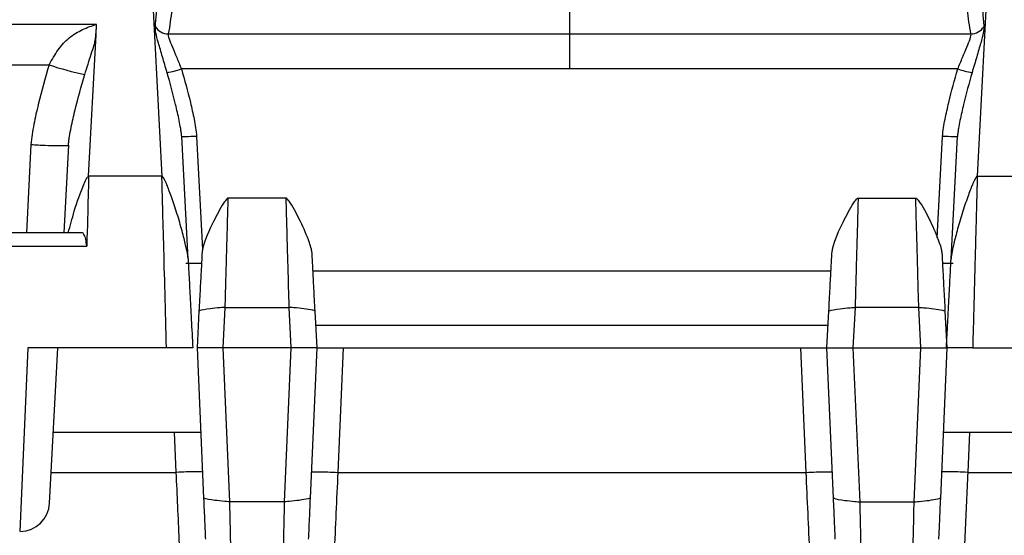
# Model space of a CAD drawing. Extents: x 0.3 to 16.8, y 0.3 to 10.8.
# Drawn here: x 2.9 to 3.2, y 9.1 to 9.3 of the extents above; entities that cross this region are included whole.
import ezdxf

# ---------------------------------------------------------------- set-up
doc = ezdxf.new("R2010")
doc.units = 0
doc.header["$MEASUREMENT"] = 0
doc.layers.get('0').update_dxf_attribs({"linetype": 'CONTINUOUS'})

msp = doc.modelspace()

# ---------------------------------------------------------------- linework, layer by layer
at = {"color": 7, "linetype": 'CONTINUOUS'}
for p, q in [((2.8949150314, 9.3439492167), (2.8989248985, 9.267436394)), ((3.1747736787, 9.3439492167), (3.1707638116, 9.267436394)), ((2.8771682402, 9.318085908), (2.6925204699, 9.318085908)), ((2.8769834884, 9.3145606335), (2.8771682402, 9.318085908)), ((2.8745138116, 9.267436394), (2.8769834884, 9.3145606335)), ((2.7083590881, 9.3045737876), (2.861329622, 9.3045737876)), ((3.0348444114, 9.3032128862), (2.9054373936, 9.3032134201)), ((3.1642513164, 9.3032134201), (3.0348444114, 9.3032128862)), ((2.9076629069, 9.2398231079), (2.9055244268, 9.2806277388)), ((2.9105175745, 9.2807149211), (2.9124974423, 9.2429367921)), ((3.1573994596, 9.2469093287), (3.1591711356, 9.2807149211)), ((3.1620258032, 9.2398231079), (3.1641642833, 9.2806277388)), ((2.8552814307, 9.2779838402), (2.8537391918, 9.2485561706)), ((2.8677642998, 9.2777658845), (2.8662334836, 9.2485561706)), ((2.8989248985, 9.267436394), (2.8745138116, 9.267436394)), ((3.1707638116, 9.267436394), (3.1951748985, 9.267436394)), ((2.9402427108, 9.2601243082), (2.9210422131, 9.2601243082)), ((3.1310422131, 9.2601243082), (3.1502427108, 9.2601243082)), ((2.872081394, 9.2485561706), (2.697607163, 9.2485561706)), ((2.6957987888, 9.244103851), (2.8738899213, 9.244103851)), ((2.9121164307, 9.2382493082), (2.9069562245, 9.2382493082)), ((3.1627324856, 9.2382493082), (3.1591684931, 9.2382493082)), ((3.1219854113, 9.2357493082), (2.9492995126, 9.2357493082)), ((2.9112876017, 9.2224343073), (2.9106424619, 9.2101243082)), ((2.9193188267, 9.2101243082), (2.9200256101, 9.2236105379)), ((2.9200256101, 9.2236105379), (2.9412593138, 9.2236105379)), ((2.9412593138, 9.2236105379), (2.9419660971, 9.2101243082)), ((2.9506424619, 9.2101243082), (2.9499973222, 9.2224343073)), ((3.1206424619, 9.2101243082), (3.1212876017, 9.2224343073)), ((3.1300256101, 9.2236105379), (3.1293188267, 9.2101243082)), ((3.1512593138, 9.2236105379), (3.1300256101, 9.2236105379)), ((3.1519660971, 9.2101243082), (3.1512593138, 9.2236105379)), ((3.1599973222, 9.2224343073), (3.1606424619, 9.2101243082)), ((3.1210355203, 9.2176243082), (2.9502494036, 9.2176243082)), ((2.8542056316, 9.2101243082), (2.8515197332, 9.1488743156)), ((2.900457347, 9.2101243082), (2.8542056316, 9.2101243082)), ((2.861506029, 9.1583509625), (2.864219355, 9.2101243082)), ((2.9106424619, 9.2101243082), (2.912828893, 9.1600468043)), ((2.9419607862, 9.2101243082), (2.9193241376, 9.2101243082)), ((2.9215705649, 9.1587943038), (2.9193294485, 9.2101243082)), ((2.9419554753, 9.2101243082), (2.939714359, 9.1587943038)), ((2.9484560309, 9.1600468043), (2.9506424619, 9.2101243082)), ((2.9506424619, 9.2101243082), (2.9593874652, 9.2101243082)), ((2.9593874652, 9.2101243082), (2.9575750232, 9.1686125619)), ((2.9593874652, 9.2101243082), (3.1118974587, 9.2101243082)), ((3.1137099007, 9.1686125619), (3.1118974587, 9.2101243082)), ((3.1118974587, 9.2101243082), (3.1206424619, 9.2101243082)), ((3.122828893, 9.1600468043), (3.1206424619, 9.2101243082)), ((3.1293241376, 9.2101243082), (3.1519607862, 9.2101243082)), ((3.1293294485, 9.2101243082), (3.1315705649, 9.1587943038)), ((3.149714359, 9.1587943038), (3.1519554753, 9.2101243082)), ((3.1606424619, 9.2101243082), (3.1584560309, 9.1600468043)), ((3.1692313631, 9.2101243082), (3.2154830785, 9.2101243082)), ((2.8627453863, 9.1819993082), (2.911870426, 9.1819993082)), ((2.9037099007, 9.1686125619), (2.9031254227, 9.1819993082)), ((3.1594144979, 9.1819993082), (3.2069433238, 9.1819993082)), ((3.1681595011, 9.1819993082), (3.1675750232, 9.1686125619)), ((2.8620438166, 9.1686125619), (2.9037099007, 9.1686125619)), ((2.9575750232, 9.1686125619), (3.1137099007, 9.1686125619)), ((3.1675750232, 9.1686125619), (3.2076448935, 9.1686125619)), ((2.939714359, 9.1587943038), (2.9215705649, 9.1587943038)), ((3.1315705649, 9.1587943038), (3.149714359, 9.1587943038))]:
    msp.add_line(p, q, dxfattribs=at)
at = {"color": 7, "linetype": 'CONTINUOUS', "flags": 128}
for points in [[(2.9010353904, 9.3149053355), (2.9244378142, 9.3149052839), (3.034844355, 9.3149049563)], [(3.034844355, 9.3149049563), (3.0433089435, 9.3149049838), (3.0771672973, 9.3149050922), (3.1686533197, 9.3149053355)]]:
    msp.add_lwpolyline(points, dxfattribs=at)
at = {"color": 7, "linetype": 'CONTINUOUS'}
for centre, radius, start, end in [((2.901084398, 9.320002226), 0.0050971261101247, 211.9579190458, 269.4491066022), ((3.1686043121, 9.320002226), 0.0050971261101318, 270.5508933979, 328.0420809542), ((2.8971509688, 9.4122313851), 0.1134606856899053, 251.5959602981, 257.8226283874), ((2.8917177267, 9.3459500926), 0.0448848798381532, 281.4973307393, 287.7980826946), ((3.1779709834, 9.3459500926), 0.044884879811007, 252.2019173028, 258.5026692619), ((2.8515197329, 9.1588743082), 0.0099999999999998, 271.3076727891, 357)]:
    msp.add_arc(centre, radius, start, end, dxfattribs=at)
for points, knots in [([(2.896759807278757, 9.317304336177338), (2.896847137763413, 9.31897402859597), (2.896991064245921, 9.320461990704171), (2.897263036606737, 9.323354387988358), (2.897398455172711, 9.324753094584826), (2.897793481727085, 9.328892289655167), (2.898040531544206, 9.33158568898076), (2.898314062323766, 9.334129836177599)], [0, 0, 0, 0, 0.2500000000000016, 0.2500000000000016, 0.5000000000000031, 0.5000000000000031, 1, 1, 1, 1]), ([(3.171374647762605, 9.3341298361776), (3.171648178542166, 9.331585688980763), (3.171895228359287, 9.328892289655169), (3.17229025491366, 9.324753094584828), (3.172425673479634, 9.323354387988362), (3.17269764584045, 9.320461990704175), (3.172841572322958, 9.318974028595976), (3.172928902807614, 9.317304336177344)], [0, 0, 0, 0, 0.5000000000000001, 0.5000000000000001, 0.75, 0.75, 1, 1, 1, 1]), ([(2.903061335884794, 9.330753480966814), (2.90276865124443, 9.328260105036126), (2.902502694296589, 9.325619395098727), (2.902047852475587, 9.321628457315601), (2.901888430749052, 9.32028915720613), (2.901522937473906, 9.317601963767611), (2.901323850641155, 9.31625389195449), (2.901035390385784, 9.314905335515858)], [0, 0, 0, 0, 0.4999999999999971, 0.4999999999999971, 0.7499999999999986, 0.7499999999999986, 1, 1, 1, 1]), ([(3.168653319700587, 9.31490533551586), (3.168364859445216, 9.316253891954494), (3.168165772612466, 9.317601963767615), (3.16780027933732, 9.320289157206133), (3.167640857610784, 9.321628457315605), (3.167186015789782, 9.325619395098729), (3.166920058841941, 9.328260105036126), (3.166627374201578, 9.330753480966814)], [0, 0, 0, 0, 0.25, 0.25, 0.5, 0.5, 1, 1, 1, 1]), ([(2.861329622032375, 9.304573787569195), (2.862313066673591, 9.306322818799977), (2.863281540660819, 9.30801607154896), (2.86489232831961, 9.310376831436336), (2.865461634710412, 9.311119730121781), (2.866697812291559, 9.312466570452084), (2.867366421217815, 9.313077984621229), (2.869447950874445, 9.314730133231707), (2.870943414049156, 9.315611996900374), (2.874019749384902, 9.317076083617753), (2.875606915816729, 9.317654134712416), (2.877168240162325, 9.318085907985308)], [0, 0, 0, 0, 0.2500000000000088, 0.2500000000000088, 0.3750000000000132, 0.3750000000000132, 0.5000000000000175, 0.5000000000000175, 0.7500000000000088, 0.7500000000000088, 1, 1, 1, 1]), ([(2.873217712518378, 9.301323646713048), (2.873577526153392, 9.30250834971673), (2.873937482654731, 9.303677696620747), (2.874659488716451, 9.305979800825897), (2.875021291212285, 9.30710921144847), (2.875711198789514, 9.30921619610537), (2.8760504241575, 9.310212055396285), (2.876492736554064, 9.311700180884332), (2.876596966316232, 9.312215151695714), (2.876834796215225, 9.313698468827734), (2.876901378177997, 9.314566218752867), (2.877045725126691, 9.316335644054625), (2.877107911019961, 9.317215057527903), (2.87716824016228, 9.318085907985308)], [0, 0, 0, 0, 0.125, 0.125, 0.25, 0.25, 0.375, 0.375, 0.5, 0.5, 0.75, 0.75, 1, 1, 1, 1]), ([(2.900664283397958, 9.301965873125585), (2.900132600313095, 9.303776064304918), (2.899605131969789, 9.305569472381375), (2.898628027590274, 9.308903751600896), (2.898162343609043, 9.310494150734437), (2.897398725715563, 9.313200274066455), (2.897103752545831, 9.314318419621115), (2.896784206265858, 9.316050541063165), (2.896730188750881, 9.316738052460494), (2.896759807278757, 9.317304336177338)], [0, 0, 0, 0, 0.25, 0.25, 0.5, 0.5, 0.75, 0.75, 1, 1, 1, 1]), ([(3.172928902807614, 9.317304336177344), (3.17295852133549, 9.316738052460499), (3.172904503820513, 9.316050541063166), (3.172584957540539, 9.314318419621111), (3.172289984370807, 9.313200274066446), (3.171526366477322, 9.310494150734415), (3.17106068249609, 9.30890375160087), (3.17008357811657, 9.305569472381332), (3.169556109773262, 9.303776064304868), (3.169024426688397, 9.301965873125528)], [0, 0, 0, 0, 0.25, 0.25, 0.5, 0.5, 0.75, 0.75, 1, 1, 1, 1]), ([(2.901035390385783, 9.314905335515858), (2.900932879250115, 9.314562970853496), (2.901046167743409, 9.313995875005277), (2.901589729492579, 9.312478162774038), (2.901986943331077, 9.311538609079522), (2.902857827950228, 9.309440648975304), (2.903347110527783, 9.308264400336038), (2.904361207318251, 9.305818252240213), (2.904898126923527, 9.304520495077334), (2.905437393646558, 9.303213420074618)], [0, 0, 0, 0, 0.25, 0.25, 0.5, 0.5, 0.75, 0.75, 1, 1, 1, 1]), ([(3.034844355043186, 9.314904956300479), (3.034844358524169, 9.314253746653383), (3.034844366043233, 9.312733513999355), (3.034844386206996, 9.30855155146417), (3.034844398794423, 9.30590169953942), (3.034844411417704, 9.303212886178828)], [0, 0, 0, 0, 0.5, 0.5, 1, 1, 1, 1]), ([(3.164251316439796, 9.30321342007456), (3.164790583162828, 9.304520495077275), (3.165327502768122, 9.305818252240218), (3.16634159955859, 9.308264400336041), (3.166830882136145, 9.309440648975306), (3.167701766755295, 9.311538609079523), (3.168098980593793, 9.31247816277404), (3.168642542342964, 9.313995875005277), (3.168755830836256, 9.3145629708535), (3.168653319700587, 9.31490533551586)], [0, 0, 0, 0, 0.25, 0.25, 0.5, 0.5, 0.75, 0.75, 1, 1, 1, 1]), ([(2.861329622032375, 9.304573787569195), (2.859994289150425, 9.300219885821283), (2.858801627755048, 9.295826930563285), (2.857194221214345, 9.289188208728183), (2.856690337303379, 9.28696947649392), (2.85580946673109, 9.282508853787212), (2.855401381504456, 9.28027263867798), (2.85528143065913, 9.27798384020188)], [0, 0, 0, 0, 0.4999999999999996, 0.4999999999999996, 0.7499999999999998, 0.7499999999999998, 1, 1, 1, 1]), ([(2.905437393646559, 9.303213420074618), (2.906525799314421, 9.299520101007568), (2.90751912203924, 9.295801363139228), (2.908864847159237, 9.290184933348325), (2.909288717227584, 9.288308214699963), (2.909852879050573, 9.285479868322518), (2.910029155812609, 9.284534905051729), (2.910332802227884, 9.282635920866138), (2.910466832622537, 9.281683133527107), (2.91051757448724, 9.280714921071496)], [0, 0, 0, 0, 0.4999999999999989, 0.4999999999999989, 0.7499999999999994, 0.7499999999999994, 0.8749999999999997, 0.8749999999999997, 1, 1, 1, 1]), ([(3.159171135599132, 9.280714921071496), (3.159221877463835, 9.281683133527105), (3.159355907858488, 9.282635920866133), (3.159659554273761, 9.28453490505172), (3.159835831035797, 9.285479868322504), (3.160399992858783, 9.288308214699942), (3.160823862927129, 9.290184933348298), (3.162169588047121, 9.295801363139189), (3.163162910771938, 9.299520101007518), (3.164251316439796, 9.30321342007456)], [0, 0, 0, 0, 0.1249999999999999, 0.1249999999999999, 0.2499999999999998, 0.2499999999999998, 0.4999999999999992, 0.4999999999999992, 1, 1, 1, 1]), ([(2.867764299843572, 9.277765884457807), (2.867787748121732, 9.278213304258564), (2.867838887686861, 9.278719512758808), (2.867963842315061, 9.279700460987986), (2.868038824471631, 9.28019546384365), (2.868284296125396, 9.281683572443889), (2.868474809511134, 9.282679155571683), (2.869081816459164, 9.285652827062142), (2.869536293593983, 9.287627699556522), (2.870978058694741, 9.293533948619778), (2.872040009103872, 9.297446003853418), (2.873217712518378, 9.301323646713048)], [0, 0, 0, 0, 0.0625000000000001, 0.0625000000000001, 0.1250000000000002, 0.1250000000000002, 0.2499999999999987, 0.2499999999999987, 0.4999999999999992, 0.4999999999999992, 1, 1, 1, 1]), ([(2.905524426813461, 9.280627738773921), (2.905501251191537, 9.281069955983414), (2.90545027945953, 9.28153367516707), (2.905332256662005, 9.282436382918734), (2.905263128106897, 9.282886651917725), (2.905039500781371, 9.28423513799877), (2.904868834712977, 9.285131119405547), (2.904325428048483, 9.287813791303247), (2.903920471114256, 9.289595460454857), (2.902637821688954, 9.294926853703704), (2.901694551656804, 9.298458177342887), (2.900664283397959, 9.301965873125583)], [0, 0, 0, 0, 0.0624999999999982, 0.0624999999999982, 0.1249999999999964, 0.1249999999999964, 0.249999999999996, 0.249999999999996, 0.499999999999997, 0.499999999999997, 1, 1, 1, 1]), ([(3.169024426688397, 9.301965873125528), (3.167994158462696, 9.298458177455673), (3.167050888458726, 9.294926853930683), (3.165768239065227, 9.289595460855804), (3.165363282140003, 9.287813791762026), (3.16481987547965, 9.28513111995277), (3.164649209411316, 9.284235138575704), (3.164425582077376, 9.282886652540151), (3.164356453518117, 9.282436383556496), (3.164238430703928, 9.281533675835972), (3.16418748660152, 9.281070484658462), (3.164164283272911, 9.280627738773921)], [0, 0, 0, 0, 0.4999999999999973, 0.4999999999999973, 0.749999999999996, 0.749999999999996, 0.8749999999999961, 0.8749999999999961, 0.9374999999999981, 0.9374999999999981, 1, 1, 1, 1]), ([(2.91051757448724, 9.280714921071496), (2.909211889302103, 9.28064657635416), (2.907914207525409, 9.280597411109325), (2.906066004266784, 9.280565140762594), (2.905526811645541, 9.280582233467007), (2.905524426813467, 9.280627738773795)], [0, 0, 0, 0, 0.5, 0.5, 1, 1, 1, 1]), ([(3.164164283272905, 9.280627738773795), (3.16416189844083, 9.280582233467007), (3.163622705819588, 9.280565140762594), (3.161774502560962, 9.280597411109325), (3.160476820784269, 9.28064657635416), (3.159171135599132, 9.280714921071496)], [0, 0, 0, 0, 0.5, 0.5, 1, 1, 1, 1]), ([(2.85528143065913, 9.27798384020188), (2.856913537140553, 9.277898409305225), (2.858545004428442, 9.27782433940886), (2.861561314057798, 9.277710060543233), (2.862944975100352, 9.277669896329819), (2.865255229173635, 9.277629558396436), (2.866180917423039, 9.2776294004743), (2.867434207655469, 9.277669130468105), (2.867761318803478, 9.277709002824302), (2.867764299843572, 9.277765884457802)], [0, 0, 0, 0, 0.25, 0.25, 0.5, 0.5, 0.75, 0.75, 1, 1, 1, 1]), ([(2.867707674732212, 9.248556170579638), (2.868348768560903, 9.250946184306041), (2.869835268119558, 9.256487891604543), (2.871970291236208, 9.262621061741795), (2.873682883085363, 9.266435746160333), (2.87421348808839, 9.267238116445053), (2.874393261329612, 9.267395278350117), (2.874467045503346, 9.267431608742509), (2.874499328584872, 9.267434912080157), (2.874513811614871, 9.26743639404334)], [0, 0, 0, 0, 0.3688666126510076, 0.8552883094015313, 0.9637140247526923, 0.988508869251055, 0.9954882111847454, 0.9979758941937485, 1, 1, 1, 1]), ([(2.907662906900603, 9.239823107927167), (2.907641588631801, 9.240229884728132), (2.907573381668029, 9.240814020502382), (2.907282855633189, 9.242489550525784), (2.907058891036713, 9.243586409648062), (2.906409053569718, 9.246350451614306), (2.905981039352996, 9.248022488825681), (2.904951411889158, 9.251726441991753), (2.904350749240178, 9.25375193679648), (2.903112864712722, 9.25766381899627), (2.902479992674101, 9.259536460310242), (2.901336475655731, 9.262699937044912), (2.900827645741078, 9.263988453746455), (2.899583287985608, 9.266855090439993), (2.899139262181811, 9.267437792171263), (2.898924898471501, 9.26743639404334)], [0, 0, 0, 0, 0.1249999999999987, 0.1249999999999987, 0.2499999999999974, 0.2499999999999974, 0.3749999999999961, 0.3749999999999961, 0.4999999999999948, 0.4999999999999948, 0.6249999999999936, 0.6249999999999936, 0.7499999999999922, 0.7499999999999922, 1, 1, 1, 1]), ([(2.900457347015708, 9.21012430817103), (2.900292172610889, 9.216301670346546), (2.90012701385239, 9.222478447364917), (2.899811702888798, 9.23427077089194), (2.899661514022246, 9.239887688503577), (2.89938987205568, 9.250046833992208), (2.899268322368745, 9.254592674126012), (2.899065009927731, 9.262196361781612), (2.898983173043939, 9.265256981682635), (2.898924898471501, 9.26743639404334)], [0, 0, 0, 0, 0.25, 0.25, 0.5, 0.5, 0.75, 0.75, 1, 1, 1, 1]), ([(3.170763811614871, 9.26743639404334), (3.170549447904561, 9.267437792171263), (3.170105422100763, 9.266855090439993), (3.168861064345293, 9.263988453746455), (3.16835223443064, 9.262699937044912), (3.167208717412271, 9.259536460310242), (3.166575845373649, 9.25766381899627), (3.165337960846193, 9.25375193679648), (3.164737298197212, 9.251726441991751), (3.163707670733376, 9.248022488825681), (3.163279656516654, 9.246350451614305), (3.162629819049658, 9.243586409648062), (3.162405854453182, 9.242489550525784), (3.162115328418342, 9.24081402050238), (3.162047121454571, 9.24022988472813), (3.162025803185768, 9.239823107927167)], [0, 0, 0, 0, 0.2499999999999918, 0.2499999999999918, 0.3749999999999928, 0.3749999999999928, 0.4999999999999939, 0.4999999999999939, 0.6249999999999954, 0.6249999999999954, 0.7499999999999969, 0.7499999999999969, 0.8749999999999984, 0.8749999999999984, 1, 1, 1, 1]), ([(3.170763811614871, 9.26743639404334), (3.170755852641164, 9.267139234847425), (3.170739836909014, 9.266541265528339), (3.170712416507969, 9.26552187409623), (3.170682339703465, 9.264404299729893), (3.170649364419178, 9.26317853871281), (3.170613556681469, 9.261845755678527), (3.170574898469098, 9.260404419714488), (3.170533394671412, 9.258854111440751), (3.170489043983412, 9.25719450979688), (3.170441846590057, 9.255425693395129), (3.170391803027656, 9.25354808292553), (3.170338910865051, 9.25156248200675), (3.170283179377267, 9.249470086895574), (3.170224573315095, 9.247272518192306), (3.170165043808916, 9.24503995358443), (3.170102764600033, 9.242723878959998), (3.170036232079821, 9.240267130389421), (3.169962102177065, 9.23752870630062), (3.16988033274503, 9.234498374959445), (3.169790934059255, 9.23116844085191), (3.169693899733485, 9.22753457425997), (3.169589235276469, 9.223596731728916), (3.169476916689281, 9.219360126531015), (3.169357035855304, 9.21483625821086), (3.16927396889403, 9.211721762319371), (3.169231363064681, 9.210124307947309)], [0, 0, 0, 0, 0.033071008607544, 0.0665483308960424, 0.1004319992613641, 0.1347220448514005, 0.1694184976232844, 0.2045213863973326, 0.2400307389078974, 0.2759465818513576, 0.3122689409314152, 0.3489978409019211, 0.3861333056073362, 0.4236753580210263, 0.4616240202814958, 0.4999793137267143, 0.5353322863835163, 0.5739410341594025, 0.6158054270505167, 0.6609253181607642, 0.7093005448521603, 0.7609309295326884, 0.8158162802107227, 0.8739563908944693, 0.9353510418857373, 1, 1, 1, 1]), ([(2.921042213062791, 9.26012430817119), (2.921009524267313, 9.260119743251032), (2.92093235302956, 9.26010896645324), (2.920741740093441, 9.259999371670071), (2.920203324938492, 9.259500217792747), (2.918473107885066, 9.257006057916593), (2.915726051230627, 9.251472680323314), (2.912975385359386, 9.245932465420129), (2.912370404604329, 9.242236660901584), (2.912304204633689, 9.241832247788315)], [0, 0, 0, 0, 0.0047955996789625, 0.0113213826813144, 0.0316245136071277, 0.1119306824737416, 0.4522733966799777, 0.9400650603251602, 1, 1, 1, 1]), ([(2.920025610080272, 9.223610537881095), (2.920106153847509, 9.226524621131848), (2.920258703848448, 9.232043898636299), (2.92050987884945, 9.241155106234864), (2.920780849378759, 9.250666485515264), (2.920996863102855, 9.258568525518365), (2.921027340453811, 9.259614086175677), (2.921042213062791, 9.26012430817119)], [0, 0, 0, 0, 0.1490913479715067, 0.2823792088832918, 0.5007611238903342, 0.7563769697867222, 1, 1, 1, 1]), ([(2.940242710802637, 9.26012430817119), (2.940257584038043, 9.259614100514947), (2.940288063104665, 9.25856855442346), (2.940504071265704, 9.250666595298128), (2.940775039133093, 9.241155260488128), (2.941026214956673, 9.232044077811993), (2.941178767858021, 9.226524697927257), (2.941259313785157, 9.223610537881095)], [0, 0, 0, 0, 0.2436195664060444, 0.4992388537270089, 0.7176155544998573, 0.8509047237335302, 1, 1, 1, 1]), ([(2.94898071923174, 9.241832247788315), (2.948918335931813, 9.242237428070213), (2.948739362527786, 9.243399862477837), (2.947525443026098, 9.246957603292342), (2.945312772115201, 9.252167504957326), (2.942806659303323, 9.257005201766054), (2.94108172741516, 9.259500239125332), (2.940543179587212, 9.259999370975281), (2.940352571218574, 9.26010896651678), (2.940275399711989, 9.260119743269936), (2.940242710802637, 9.26012430817119)], [0, 0, 0, 0, 0.0599091299352012, 0.1718751802061963, 0.5479213654850789, 0.8881175181549361, 0.9683891048342497, 0.9886834926375044, 0.9952064654466519, 1, 1, 1, 1]), ([(3.122304204633689, 9.241832247788315), (3.122370404604329, 9.242236660901584), (3.122975385359386, 9.245932465420129), (3.125726051230627, 9.251472680323314), (3.128473107885067, 9.257006057916593), (3.130203324938492, 9.259500217792747), (3.130741740093442, 9.259999371670071), (3.13093235302956, 9.26010896645324), (3.131009524267314, 9.260119743251032), (3.131042213062791, 9.26012430817119)], [0, 0, 0, 0, 0.0599349396748395, 0.5477266033200217, 0.8880693175262571, 0.9683754863928713, 0.9886786173186846, 0.9952044003210357, 1, 1, 1, 1]), ([(3.131042213062791, 9.26012430817119), (3.131027339827386, 9.259614100514947), (3.130996860760764, 9.25856855442346), (3.130780852599725, 9.25066659529813), (3.130509884732336, 9.241155260488128), (3.130258708908756, 9.232044077811993), (3.130106156007407, 9.226524697927257), (3.130025610080271, 9.223610537881095)], [0, 0, 0, 0, 0.2436195664060442, 0.4992388537270082, 0.7176155544998566, 0.8509047237335292, 0.9999999999999999, 0.9999999999999999, 0.9999999999999999, 0.9999999999999999]), ([(3.151259313785157, 9.223610537881095), (3.15117877001792, 9.226524621131848), (3.151026220016981, 9.232043898636299), (3.150775045015979, 9.241155106234864), (3.150504074486669, 9.250666485515264), (3.150288060762574, 9.258568525518365), (3.150257583411618, 9.259614086175677), (3.150242710802638, 9.26012430817119)], [0, 0, 0, 0, 0.1490913479715066, 0.2823792088832909, 0.5007611238903348, 0.7563769697867223, 0.9999999999999999, 0.9999999999999999, 0.9999999999999999, 0.9999999999999999]), ([(3.150242710802638, 9.26012430817119), (3.150275399711989, 9.260119743269936), (3.150352571218574, 9.26010896651678), (3.150543179587213, 9.259999370975281), (3.151081727415161, 9.259500239125332), (3.152806659303323, 9.257005201766054), (3.155312772115201, 9.252167504957326), (3.157525443026099, 9.246957603292342), (3.158739362527785, 9.243399862477837), (3.158918335931812, 9.242237428070213), (3.15898071923174, 9.241832247788315)], [0, 0, 0, 0, 0.0047935345533481, 0.0113165073624948, 0.0316108951657509, 0.1118824818450625, 0.4520786345149204, 0.8281248197938025, 0.9400908700647985, 1, 1, 1, 1]), ([(2.873889921253841, 9.244103851049578), (2.873783616711202, 9.244913614200428), (2.873566599811583, 9.246566716542619), (2.872987420454775, 9.247986849932921), (2.872473109858057, 9.248640658558248), (2.872143639664005, 9.24849699678159), (2.872081393967846, 9.248469855245084)], [0, 0, 0, 0, 0.3105626168817983, 0.6340024102442671, 0.9308533057682323, 1, 1, 1, 1]), ([(2.912304204633689, 9.241832247788315), (2.912289302576152, 9.241547899591538), (2.912259493451385, 9.240979107607302), (2.912028580316074, 9.236573022509447), (2.911695506946538, 9.230217604018273), (2.911423587940286, 9.225029080292014), (2.911287601651169, 9.222434307321702)], [0, 0, 0, 0, 0.2498504668235423, 0.4997849270658606, 0.749843188723686, 1, 1, 1, 1]), ([(2.949997322214259, 9.222434307321702), (2.949861335925142, 9.225029080292014), (2.949589416918891, 9.230217604018273), (2.949256343549354, 9.236573022509447), (2.949025430414044, 9.240979107607302), (2.948995621289276, 9.241547899591538), (2.94898071923174, 9.241832247788315)], [0, 0, 0, 0, 0.2501568112763158, 0.5002150729341396, 0.7501495331764584, 1, 1, 1, 1]), ([(3.121287601651169, 9.222434307321702), (3.121423587940287, 9.225029080292014), (3.121695506946537, 9.230217604018273), (3.122028580316074, 9.236573022509447), (3.122259493451385, 9.240979107607302), (3.122289302576152, 9.241547899591538), (3.122304204633689, 9.241832247788315)], [0, 0, 0, 0, 0.2501568112763158, 0.5002150729341396, 0.7501495331764584, 1, 1, 1, 1]), ([(3.15898071923174, 9.241832247788315), (3.158995621289276, 9.241547899591538), (3.159025430414044, 9.240979107607302), (3.159256343549355, 9.236573022509447), (3.159589416918891, 9.230217604018273), (3.159861335925142, 9.225029080292014), (3.15999732221426, 9.222434307321702)], [0, 0, 0, 0, 0.2498504668235423, 0.4997849270658606, 0.749843188723686, 1, 1, 1, 1]), ([(2.907662906900603, 9.239823107927167), (2.907721887074761, 9.238697699162202), (2.907805003665545, 9.237111740132429), (2.908011748382214, 9.233166815934206), (2.908135432376314, 9.230806784736707), (2.908411755791048, 9.225534219890145), (2.908564473214189, 9.222620197864586), (2.908884680466983, 9.216510279505616), (2.909052196643517, 9.213313880443774), (2.909219355043209, 9.210124308170741)], [0, 0, 0, 0, 0.25, 0.25, 0.5, 0.5, 0.75, 0.75, 1, 1, 1, 1]), ([(3.160469355043169, 9.210124308170867), (3.160497369377564, 9.210658853514689), (3.16055324133346, 9.211724953942142), (3.16063675109214, 9.213318415062268), (3.160719634237507, 9.214899919688138), (3.160801893073355, 9.216469511778714), (3.16088353019958, 9.21802724094301), (3.161017938293508, 9.220591900155192), (3.161200740151259, 9.224079967389715), (3.161418653857868, 9.228238008611642), (3.161615270397559, 9.231989675680554), (3.161766565645844, 9.234876560993294), (3.161879146407344, 9.237024729891878), (3.161962293260109, 9.238611266354647), (3.162004596014584, 9.239418450995027), (3.162025803185768, 9.239823107927167)], [0, 0, 0, 0, 0.0419304191735977, 0.0836262785207138, 0.1251958555205223, 0.1667484148619063, 0.2083933551827051, 0.2502393505879301, 0.3752579632119422, 0.5002098177402347, 0.6251557527494508, 0.7500858191602228, 0.833536732510321, 0.9165488145253146, 1, 1, 1, 1]), ([(2.920025610080272, 9.223610537881095), (2.919989648284861, 9.223612008919432), (2.919905927382251, 9.223615433572066), (2.919700733526953, 9.223616479675181), (2.91913182045355, 9.22360193078784), (2.917341924038894, 9.223473370211527), (2.914584468985263, 9.223123651428393), (2.911814000277298, 9.22277235622177), (2.911339532390548, 9.222467656818559), (2.911287601651169, 9.222434307321702)], [0, 0, 0, 0, 0.0051695574428588, 0.0120349946453891, 0.0329047628406724, 0.1139824111542167, 0.4544261710221262, 0.9402866808994759, 1, 1, 1, 1]), ([(2.949997322214259, 9.222434307321702), (2.949949699065249, 9.222467943003455), (2.949813177691834, 9.222564366477416), (2.948652097604926, 9.222821707097761), (2.946466758820428, 9.223172942959245), (2.943937093620653, 9.22347299734553), (2.942153254421676, 9.223601940321272), (2.941584185227391, 9.223616479352511), (2.941378996972507, 9.223615433602959), (2.9412952757276, 9.223612008928715), (2.941259313785157, 9.223610537881095)], [0, 0, 0, 0, 0.0596822005943594, 0.1710910799242396, 0.5458106448812112, 0.8860769886985796, 0.9671123848757921, 0.9879712771723719, 0.9948331365776298, 1, 1, 1, 1]), ([(3.121287601651169, 9.222434307321702), (3.121339532390548, 9.222467656818559), (3.121814000277297, 9.22277235622177), (3.124584468985264, 9.223123651428393), (3.127341924038894, 9.223473370211527), (3.129131820453551, 9.22360193078784), (3.129700733526952, 9.223616479675181), (3.129905927382252, 9.223615433572066), (3.129989648284861, 9.223612008919432), (3.130025610080271, 9.223610537881095)], [0, 0, 0, 0, 0.0597133191005242, 0.5455738289778608, 0.8860175888457816, 0.9670952371593279, 0.9879650053546092, 0.9948304425571404, 1, 1, 1, 1]), ([(3.151259313785157, 9.223610537881095), (3.1512952757276, 9.223612008928715), (3.151378996972507, 9.223615433602959), (3.15158418522739, 9.223616479352511), (3.152153254421676, 9.223601940321272), (3.153937093620652, 9.22347299734553), (3.156466758820428, 9.223172942959245), (3.158652097604926, 9.222821707097761), (3.159813177691834, 9.222564366477416), (3.15994969906525, 9.222467943003455), (3.15999732221426, 9.222434307321702)], [0, 0, 0, 0, 0.0051668634223701, 0.0120287228276315, 0.0328876151242056, 0.1139230113014274, 0.4541893551187973, 0.8289089200757586, 0.9403177994056404, 1, 1, 1, 1]), ([(2.909219355043186, 9.210124308171189), (2.909211735884145, 9.210124515520109), (2.909192999296895, 9.210125025420364), (2.909065460396447, 9.210126313655978), (2.908838793690774, 9.210126335401467), (2.908466864925235, 9.210124996149245), (2.907887849313592, 9.210124334403458), (2.907071844994171, 9.210122332123968), (2.906258784861133, 9.21012312213238), (2.905588141686414, 9.210126116900806), (2.905134161015843, 9.210126269393522), (2.9046650308319, 9.210125776058337), (2.904188422717044, 9.210124727675687), (2.903712778223658, 9.210123479219483), (2.903246824850285, 9.210122272962366), (2.90279902604541, 9.210121314222572), (2.902377120140813, 9.210120735817881), (2.901987510541677, 9.2101205950981), (2.901635499998193, 9.210120881788075), (2.901323612938146, 9.210121501861945), (2.901055774894579, 9.210122355598601), (2.900826520169984, 9.21012318900885), (2.900644670086942, 9.210124013873578), (2.900508974633651, 9.210124227060607), (2.900457347021673, 9.210124308171189)], [0, 0, 0, 0, 0.0232140599565335, 0.057086649250665, 0.1044903201621847, 0.1681662436585737, 0.2499459604027782, 0.3682578417844485, 0.4999031125762746, 0.5502660653740048, 0.6014767100758136, 0.6526601684546645, 0.7028661655212637, 0.7511234699301569, 0.7965015355475267, 0.8381717594921586, 0.8754603672060416, 0.9078863604643274, 0.9351809767780012, 0.9572891381845419, 0.9743581834352616, 0.9867267929557695, 0.994949985674857, 1, 1, 1, 1]), ([(2.919319098806921, 9.210125498319186), (2.919279513447224, 9.210132602305979), (2.91918329454136, 9.210149869746305), (2.918920187753124, 9.210164611503188), (2.918340076954041, 9.21016723282327), (2.917395540882034, 9.210166883390096), (2.915786710148427, 9.210164106340446), (2.913443751078815, 9.210149278082701), (2.91123325073005, 9.210160043553838), (2.910728826016155, 9.210129551529196), (2.910642463127525, 9.210124330969505)], [0, 0, 0, 0, 0.0057731695083682, 0.0140326640382573, 0.0430844310063366, 0.1231043812043797, 0.2504488647708605, 0.5003972900215347, 0.9144626898460088, 1, 1, 1, 1]), ([(2.950642457174407, 9.210124398964979), (2.950265558615126, 9.210131912944183), (2.94975708613971, 9.2101420500262), (2.948492287041919, 9.21015317350704), (2.946626118465247, 9.210155225883911), (2.94474148454426, 9.21017232644563), (2.942557284270174, 9.210157060739283), (2.942194177606628, 9.210143552305626), (2.942049969120135, 9.210134026149897), (2.941988405236961, 9.210127536630056), (2.941960749023059, 9.210124621356693)], [0, 0, 0, 0, 0.2496024352234417, 0.3367377374704491, 0.4998592802703669, 0.9318886952647022, 0.9777261430120454, 0.9911312705930214, 0.9960159193204032, 1, 1, 1, 1]), ([(3.120642466691021, 9.21012439896498), (3.120720316561666, 9.210128968530757), (3.121208842092743, 9.210157643588657), (3.123430165584916, 9.210149250192561), (3.125782263725341, 9.210164895024267), (3.127384371413145, 9.210165553154347), (3.128314420937792, 9.21016955945971), (3.128891413233471, 9.210156489497201), (3.129136080419543, 9.210142060926277), (3.129246446939939, 9.210132877290462), (3.129295959973263, 9.210127421139632), (3.1293188576368, 9.21012489790287)], [0, 0, 0, 0, 0.0796336942201155, 0.4997194271266037, 0.7498346812814022, 0.8748624459821112, 0.9554617881246147, 0.9832400436323223, 0.992870476590035, 0.9967028998780451, 0.9999999999999999, 0.9999999999999999, 0.9999999999999999, 0.9999999999999999]), ([(3.151966034192103, 9.210125509196159), (3.15200044799616, 9.210132079004431), (3.152079860628378, 9.210147239367616), (3.15227546341883, 9.210163474826716), (3.152469593949259, 9.21015983297609), (3.154820317474063, 9.210184788276393), (3.156535830883072, 9.210160001221528), (3.158516959695494, 9.210146754992603), (3.159525939609517, 9.21014592703521), (3.16032617734411, 9.21013799678993), (3.160563241353003, 9.210127969785885), (3.160642445605423, 9.210124619714472)], [0, 0, 0, 0, 0.0050291149750885, 0.0116050889703207, 0.0313275372128169, 0.0414579175146042, 0.4997496901793759, 0.6671452129839943, 0.7495446688472391, 0.9163216408887823, 1, 1, 1, 1]), ([(3.169231363064699, 9.210124308171189), (3.169190390288171, 9.210124308171189), (3.169093449001813, 9.210124308171189), (3.168959931572455, 9.210124308171189), (3.168810122454755, 9.210124308171189), (3.168645293066454, 9.210124308171189), (3.168463997131552, 9.210124308171189), (3.168266694923498, 9.210124308171189), (3.168053289999559, 9.210124308171189), (3.167823877408622, 9.210124308171189), (3.167578513872494, 9.210124308171189), (3.167262870250749, 9.210124308171189), (3.166879199820305, 9.210124308171189), (3.16642988443851, 9.210124308171189), (3.16571746156949, 9.210124308171189), (3.164768816440169, 9.210124308171189), (3.163655571575428, 9.210124308171189), (3.162622861074436, 9.210124308171189), (3.1618045416737, 9.210124308171189), (3.161195256422781, 9.210124308171189), (3.160799750386827, 9.210124308171189), (3.160535258308151, 9.210124308171189), (3.1604890748653, 9.210124308171189), (3.160469355043186, 9.210124308171189)], [0, 0, 0, 0, 0.0039558969930285, 0.009359623039861, 0.0165907181888681, 0.0258056282054373, 0.0370785046736735, 0.0504493037828274, 0.0659417581223537, 0.0835710338250427, 0.1033473815625682, 0.1252780415062405, 0.1630096139600289, 0.2046476845088452, 0.2502053580438782, 0.3702011413687121, 0.5001457295718028, 0.6286906080861329, 0.7500742211736489, 0.8339858475237231, 0.9035340867881497, 0.9588101161093476, 0.9999999999999999, 0.9999999999999999, 0.9999999999999999, 0.9999999999999999]), ([(2.906632253478836, 9.110124308171189), (2.906632252348887, 9.110124308501787), (2.906632226569609, 9.11012431604421), (2.906629728638817, 9.110125044879707), (2.906611303172949, 9.110130951726912), (2.906559223127787, 9.110152911352689), (2.906485029088314, 9.110221265820746), (2.906384994957296, 9.110476662465459), (2.906290893119763, 9.111549116201822), (2.906052515851744, 9.11595162363088), (2.905544025872859, 9.127661032485843), (2.904715205782919, 9.146043676670116), (2.904059713648302, 9.161072870693758), (2.903709909805421, 9.168612365426597), (2.903709900687673, 9.16861256194592)], [0, 0, 0, 0, 9.96126023e-06, 0.0002272616339044, 0.0005634549192432, 0.0017530917097495, 0.0038149183770278, 0.0068454650743528, 0.0179093309453255, 0.0617145554563114, 0.2364706969933298, 0.6177850276773055, 0.9999900374454044, 0.9999999999999999, 0.9999999999999999, 0.9999999999999999, 0.9999999999999999]), ([(2.957575023177755, 9.16861256194592), (2.95757501406001, 9.168612365426595), (2.957153197920494, 9.159520751303406), (2.956450348811491, 9.143897356657126), (2.955718935564548, 9.126107483054414), (2.955184271323682, 9.11597478759072), (2.955094490795175, 9.112151563092752), (2.954890668252653, 9.110525614936364), (2.954848514430485, 9.110299799787649), (2.954758982149226, 9.110181073044323), (2.954707853512029, 9.110144388235502), (2.954665806570278, 9.110128286550282), (2.954653565067671, 9.11012457031398), (2.954652685982283, 9.110124312722954), (2.954652671536007, 9.110124308506657), (2.954652670386593, 9.110124308171189)], [0, 0, 0, 0, 9.9629779999e-06, 0.4609193078059889, 0.7950876405100159, 0.9056065397932385, 0.9844110895105123, 0.9892572114200897, 0.9955923103531333, 0.9970894867329435, 0.9984417484959766, 0.9996369463566236, 0.999874797707787, 0.99999003831642, 1, 1, 1, 1]), ([(3.116632253478837, 9.110124308171189), (3.116632252340176, 9.110124308503387), (3.116632226362152, 9.110124316082338), (3.116630639128642, 9.110124781509358), (3.116617509320109, 9.110128890350843), (3.116590874111139, 9.110139113091208), (3.116537526218461, 9.110170306914641), (3.116484619081812, 9.110228055640514), (3.116397799335959, 9.110438209025107), (3.116219150216467, 9.11209382899858), (3.116084868829793, 9.115957378213137), (3.115581994286838, 9.126125137599159), (3.114825636204114, 9.143887497139126), (3.114131725985493, 9.159520751344353), (3.11370990980542, 9.168612365426595), (3.113709900687673, 9.16861256194592)], [0, 0, 0, 0, 9.9616992503e-06, 0.0002272716500288, 0.000362873561972, 0.001558073302718, 0.0019760780039386, 0.0043984746692336, 0.0063150673660887, 0.0155873619291575, 0.0943920356123006, 0.2049111087509171, 0.5390799671270963, 0.9999900370063267, 1, 1, 1, 1]), ([(3.167575023177755, 9.16861256194592), (3.167575014060005, 9.168612365426597), (3.167267735065312, 9.16198943085672), (3.166695906736634, 9.148706485901316), (3.165973214736417, 9.133387949639756), (3.165491943392811, 9.121005395136525), (3.164989807555582, 9.114920191284977), (3.164999262805636, 9.11069191084447), (3.164798481908632, 9.110228030712678), (3.16474254999675, 9.110164631547573), (3.164689537314649, 9.110136950928041), (3.164661695997471, 9.110127096599246), (3.164654239342707, 9.110124765776067), (3.164652691450325, 9.110124314335561), (3.164652671519851, 9.11012430850284), (3.164652670386593, 9.110124308171189)], [0, 0, 0, 0, 9.9632891416e-06, 0.335774676066149, 0.6744837610488266, 0.782182997279094, 0.9673318387039036, 0.993899378530059, 0.9958426104458126, 0.9975805436458856, 0.9991724928182678, 0.99954818493037, 0.9998247995472205, 0.9999900380052202, 1, 1, 1, 1]), ([(2.921570564907515, 9.158794303798699), (2.921534534916587, 9.15879314199662), (2.921450672412883, 9.158790437815226), (2.921245156878214, 9.158791160153445), (2.920675511212157, 9.158810625539262), (2.918883891712829, 9.158954716424873), (2.916125106296047, 9.15932848603876), (2.913353157672001, 9.159703968419075), (2.912880613770676, 9.160012982206503), (2.912828892968673, 9.16004680433577)], [0, 0, 0, 0, 0.0051754596669092, 0.0120462701852203, 0.0329249942967387, 0.1140146637995644, 0.4544593193310536, 0.9402895657944319, 1, 1, 1, 1]), ([(2.912828892968673, 9.16004680433577), (2.912887891691438, 9.158695511421913), (2.913005874321941, 9.155993264914086), (2.913169719342022, 9.152240596987872), (2.913316355729429, 9.148882071549815), (2.913390877055623, 9.147175252566324), (2.913428136382377, 9.14632187368187)], [0, 0, 0, 0, 0.2500739207753823, 0.5000850460952204, 0.7500514877029334, 1, 1, 1, 1]), ([(2.922169808321218, 9.1313444424909), (2.922099085627991, 9.134499982263158), (2.921985077661271, 9.13958684557288), (2.921770985555325, 9.14951512292578), (2.921639833414125, 9.15558727394098), (2.921570564907515, 9.158794303798699)], [0, 0, 0, 0, 0.435327266652025, 0.7017659292147255, 0.9999999999999999, 0.9999999999999999, 0.9999999999999999, 0.9999999999999999]), ([(2.939714358957914, 9.158794303798699), (2.939645090451304, 9.155587273940986), (2.939513938310104, 9.149515122925791), (2.939299846204158, 9.139586845572886), (2.939185838237437, 9.134499982263161), (2.939115115544211, 9.131344442490898)], [0, 0, 0, 0, 0.2982340707848983, 0.5646727333474681, 1, 1, 1, 1]), ([(2.948456030896756, 9.16004680433577), (2.948408627479714, 9.16001273308727), (2.948272738294767, 9.159915062613745), (2.947112033715878, 9.159647505104045), (2.944926221774883, 9.15927714800903), (2.94239511125313, 9.158955038477902), (2.940609564099966, 9.158810617301684), (2.940039761858309, 9.158791160432418), (2.939834251943918, 9.158790437788499), (2.939750389096508, 9.158793141988587), (2.939714358957914, 9.158794303798699)], [0, 0, 0, 0, 0.0596792271381796, 0.1710796824416139, 0.5457781993336872, 0.8860449248358843, 0.9670922136256195, 0.9879600256786509, 0.994827245235856, 1, 1, 1, 1]), ([(2.947856787483052, 9.14632187368187), (2.947894046809805, 9.14717525256632), (2.947968568135999, 9.148882071549808), (2.948115204523407, 9.152240596987868), (2.948279049543488, 9.155993264914091), (2.948397032173991, 9.158695511421914), (2.948456030896756, 9.16004680433577)], [0, 0, 0, 0, 0.2499485122972309, 0.499914953904946, 0.7499260792244843, 1, 1, 1, 1]), ([(3.122828892968673, 9.16004680433577), (3.122880613770676, 9.160012982206503), (3.123353157672001, 9.159703968419075), (3.126125106296047, 9.15932848603876), (3.12888389171283, 9.158954716424873), (3.130675511212157, 9.158810625539262), (3.131245156878214, 9.158791160153445), (3.131450672412883, 9.158790437815226), (3.131534534916587, 9.15879314199662), (3.131570564907515, 9.158794303798699)], [0, 0, 0, 0, 0.059710434205568, 0.5455406806689459, 0.8859853362004345, 0.9670750057032614, 0.9879537298147798, 0.9948245403330909, 1, 1, 1, 1]), ([(3.123428136382377, 9.14632187368187), (3.123390877055623, 9.14717525256632), (3.12331635572943, 9.148882071549808), (3.123169719342022, 9.152240596987868), (3.123005874321941, 9.155993264914091), (3.122887891691438, 9.158695511421914), (3.122828892968673, 9.16004680433577)], [0, 0, 0, 0, 0.2499485122972309, 0.499914953904946, 0.7499260792244843, 1, 1, 1, 1]), ([(3.131570564907515, 9.158794303798699), (3.131639833414125, 9.155587273940986), (3.131770985555325, 9.149515122925791), (3.131985077661271, 9.139586845572886), (3.132099085627992, 9.134499982263161), (3.132169808321218, 9.131344442490898)], [0, 0, 0, 0, 0.2982340707848962, 0.5646727333474673, 1, 1, 1, 1]), ([(3.149115115544211, 9.1313444424909), (3.149185838237437, 9.134499982263158), (3.149299846204157, 9.13958684557288), (3.149513938310104, 9.14951512292578), (3.149645090451304, 9.15558727394098), (3.149714358957914, 9.158794303798699)], [0, 0, 0, 0, 0.4353272666520231, 0.7017659292147249, 1, 1, 1, 1]), ([(3.149714358957914, 9.158794303798699), (3.149750389096509, 9.158793141988587), (3.149834251943917, 9.158790437788499), (3.150039761858309, 9.158791160432418), (3.150609564099966, 9.158810617301684), (3.152395111253131, 9.158955038477902), (3.154926221774883, 9.159277148009028), (3.157112033715878, 9.159647505104045), (3.158272738294767, 9.159915062613745), (3.158408627479714, 9.16001273308727), (3.158456030896756, 9.16004680433577)], [0, 0, 0, 0, 0.0051727547641441, 0.0120399743213491, 0.0329077863743812, 0.1139550751641153, 0.4542218006663127, 0.828920317558398, 0.9403207728618205, 1, 1, 1, 1]), ([(3.158456030896756, 9.16004680433577), (3.158397032173991, 9.158695511421913), (3.158279049543488, 9.155993264914086), (3.158115204523407, 9.152240596987872), (3.157968568135999, 9.148882071549815), (3.157894046809806, 9.147175252566324), (3.157856787483052, 9.14632187368187)], [0, 0, 0, 0, 0.2500739207753823, 0.5000850460952204, 0.7500514877029334, 1, 1, 1, 1])]:
    msp.add_open_spline(points, degree=3, knots=knots, dxfattribs=at)
for points in [[(3.034844355043186, 9.330750712532042), (3.034844355043186, 9.326921862271183), (3.034844355043186, 9.321027191163475), (3.034844355043186, 9.314904956300474)], [(2.874513811614871, 9.26743639404334), (2.87446786175187, 9.265717913834866), (2.874407294066861, 9.263452741292681), (2.874333859472735, 9.260706358857538)], [(2.874333859472107, 9.260706358844171), (2.874215793193225, 9.256290794785373), (2.874064162425936, 9.250619951488067), (2.873889921255253, 9.244103501083188)], [(2.912451572626515, 9.16868886098922), (2.912318689353239, 9.168723035281333), (2.912052922806687, 9.168791383865559), (2.910030759164414, 9.168803970927799), (2.907143020632455, 9.168748529267353), (2.9048542740026, 9.168657884386397), (2.903709900687673, 9.16861256194592)], [(2.948833351238914, 9.16868886098922), (2.94896623451219, 9.168723035281333), (2.949232001058742, 9.168791383865559), (2.951254164701015, 9.168803970927799), (2.954141903232973, 9.168748529267353), (2.956430649862828, 9.168657884386397), (2.957575023177755, 9.16861256194592)], [(3.113709900687674, 9.16861256194592), (3.114854274002601, 9.168657884386398), (3.117143020632456, 9.168748529267353), (3.120030759164414, 9.168803970927799), (3.122052922806687, 9.168791383865559), (3.122318689353239, 9.168723035281333), (3.122451572626515, 9.16868886098922)], [(3.167575023177755, 9.16861256194592), (3.166430649862828, 9.168657884386397), (3.164141903232973, 9.168748529267353), (3.161254164701015, 9.168803970927799), (3.159232001058742, 9.168791383865559), (3.15896623451219, 9.168723035281333), (3.158833351238914, 9.16868886098922)]]:
    msp.add_open_spline(points, degree=3, dxfattribs=at)

doc.saveas('drawing.dxf')
